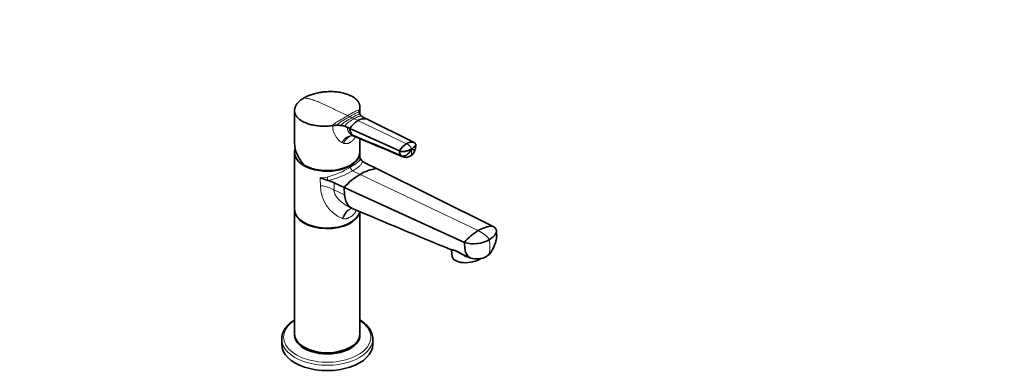
# Model space of a CAD drawing. Units: millimetres. Extents: x 0 to 1478, y 0 to 1758.
# Drawn here: x 786 to 1478, y 482 to 727 of the extents above; entities that cross this region are included whole.
import ezdxf
from ezdxf import colors
from ezdxf.entities.mleader import LeaderData, LeaderLine
from ezdxf.math import Vec2, Vec3

# ---------------------------------------------------------------- set-up
doc = ezdxf.new("R2010")
doc.units = ezdxf.units.MM
doc.layers.add('DV6_Défaut', color=7, linetype='Continuous')
doc.layers.add('Défaut', color=7, linetype='Continuous')

# ---------------------------------------------------------------- blocks, each defined once
blk = doc.blocks.new('_DOT')
at = {"color": 0}
blk.add_line((0, 0), (-1, 0), dxfattribs=at)
at = {"color": 0, "const_width": 0.333}
blk.add_lwpolyline([(-0.1665, 0, 1), (0.1665, 0, 1)], format="xyb", close=True, dxfattribs=at)
blk = doc.blocks.new('SE5')
at = {"layer": 'DV6_Défaut', "color": 7, "linetype": 'Continuous', "lineweight": 35}
for p, q in [((1024.84, 660.18), (1024.84, 665.03)), ((978.84, 662.71), (978.84, 639.84)), ((1024.51, 662.96), (1024.52, 663)), ((1005.67, 652.12), (1005.74, 652.13)), ((1016.24, 650.86), (1017.77, 650.13)), ((1027.92, 657.6), (1029.45, 656.87)), ((1029.45, 656.87), (1062.9, 640.19)), ((1017.77, 650.13), (1052.65, 634.27)), ((1020.02, 644.87), (1020.61, 644.59)), ((1024.84, 633.65), (1024.84, 642.83)), ((978.84, 633.24), (978.84, 593.23)), ((1024.84, 629.1), (1024.84, 633.24)), ((1026.3, 627.32), (1026.3, 627.32)), ((1029.71, 625.1), (1036.56, 621.83)), ((1036.56, 621.83), (1118.1, 581.36)), ((1002.26, 613.45), (1002.27, 613.45)), ((1006.81, 611.88), (1013.67, 608.61)), ((1013.67, 608.61), (1098.3, 569.93)), ((1013.67, 608.61), (1014.06, 603.28)), ((978.84, 592.83), (978.84, 505.46)), ((1017.11, 594.93), (1019.32, 593.88)), ((1024.84, 505.46), (1024.84, 591.55)), ((1089.12, 564.14), (1089.58, 560.06)), ((1099.36, 560.33), (1102.67, 558.93)), ((969.84, 501.9), (969.84, 498.11)), ((1033.84, 498.11), (1033.84, 501.9)), ((985.57, 496.07), (985.93, 495.87)), ((1017.75, 495.87), (1018.1, 496.07))]:
    blk.add_line(p, q, dxfattribs=at)
at = {"layer": 'DV6_Défaut', "color": 7, "linetype": 'Continuous', "lineweight": 18}
for p, q in [((1016.19, 659.08), (1017.7, 658.37)), ((1017.7, 658.37), (1019.23, 657.64)), ((1019.23, 657.64), (1020.77, 656.9)), ((1020.77, 656.9), (1023.46, 655.62)), ((1023.46, 655.62), (1057.62, 639.35)), ((1013.28, 639.65), (1012.2, 640.15)), ((1026.3, 627.32), (1026.3, 627.32)), ((1026.3, 627.32), (1026.3, 627.32)), ((1019.64, 620.3), (1024.93, 617.78)), ((1024.93, 617.78), (1108.02, 578.2)), ((996.94, 614.23), (996.93, 615.34)), ((997.11, 609.8), (996.94, 614.23)), ((1002.27, 613.45), (1002.26, 613.45)), ((1002.27, 613.45), (1002.27, 613.45)), ((1006.58, 606.84), (1014.06, 603.28)), ((1022.21, 592.33), (1022.06, 592)), ((1012.79, 586.64), (1012.51, 586.73))]:
    blk.add_line(p, q, dxfattribs=at)
at = {"layer": 'DV6_Défaut', "color": 7, "linetype": 'Continuous', "lineweight": 35}
for centre, radius, start, end in [((1027.77, 661.94), 3.43, 162.59484, 187.73555), ((1028.01, 662.01), 3.67, 188.41386, 212.99645), ((1029.52, 663.01), 5.48, 213.13975, 231.85542), ((1031.7, 665.72), 8.96, 231.59312, 245.03674), ((1008.83, 629.42), 22.91, 90.71966, 97.76545), ((1008.82, 630.63), 21.71, 83.24923, 90.72658), ((1009.23, 633.99), 18.33, 74.96711, 83.29075), ((1010.44, 638.48), 13.67, 64.86089, 74.9564), ((1032.88, 640.19), 18.08, 121.39369, 146.64947), ((1028.09, 648.4), 8.57, 80.85643, 122.67559), ((1024.77, 649.92), 7, 178.28633, 217.45791), ((1022.31, 648.27), 4.05, 220.03659, 245.2863), ((-1963.55, -6524.48), 7765.36, 67.126066, 67.40014), ((1065.36, 626.8), 14.74, 121.67194, 149.57908), ((1061.19, 633.95), 6.47, 74.60062, 123.42074), ((1054.66, 637.98), 9.42, 340.11009, 5.00502), ((1057.54, 634.2), 4.89, 179.2603, 223.7782), ((1057.22, 635.66), 5.91, 246.48187, 300.58036), ((1056.29, 637.04), 7.57, 301.33006, 342.57764), ((1031.98, 632.71), 7.83, 203.17605, 223.48552), ((1035.51, 637.71), 13.88, 228.44521, 245.28524), ((1049.97, 575.51), 49.13, 120.64503, 137.64023), ((1040.46, 591.94), 30.15, 97.41621, 120.99389), ((1012.43, 650.51), 38.43, 246.21651, 254.65392), ((997.1, 591.04), 23, 65.01017, 77.00718), ((3402.77, 6192.17), 6084.55, 246.941315, 247.645118), ((1127.63, 545.34), 38.27, 120.82128, 140.01335), ((1119.42, 559.49), 21.91, 93.43809, 121.34367), ((1104.91, 590.26), 21.38, 251.99513, 301.0938), ((1088.32, 564.12), 0.782, 0.61581, 52.44052), ((1107.03, 572.27), 14.05, 252.774, 298.56635)]:
    blk.add_arc(centre, radius, start, end, dxfattribs=at)
at = {"layer": 'DV6_Défaut', "color": 7, "linetype": 'Continuous', "lineweight": 18}
for centre, radius, start, end in [((971.32, 661.1), 53.23, 0.07694, 2.04608), ((1019.71, 652.01), 14.04, 179.5682, 237.66223), ((1028.85, 639.38), 19.3, 114.75841, 140.38638), ((1055.02, 633.35), 6.54, 20.3004, 66.58319), ((984.74, 678.03), 64.51, 285.33815, 301.1425), ((990.31, 669.19), 57.01, 282.11202, 300.96025), ((997.55, 634.19), 18.86, 268.14466, 283.04733), ((1022.03, 609.76), 24.92, 179.90816, 247.53641), ((940.71, 612.42), 66.11, 355.15792, 359.53528), ((1097.64, 556.86), 23.73, 39.49598, 64.06801)]:
    blk.add_arc(centre, radius, start, end, dxfattribs=at)
for centre, major_axis, ratio, start_param, end_param in [((1016.99, 634.68), (-3.29, -10.1), 0.628027, 3.162433, 4.354481), ((1018.54, 634.37), (-1.76, -10.41), 0.63004, 3.190677, 4.289063), ((1026.84, 629.12), (2, 0.01), 0.933133, 3.138109, 4.436094), ((1019.51, 622), (-1, 1.73), 0.57735, 0.785398, 2.443461), ((993.23, 599.13), (18.88, 0), 0.57735, 0.785398, 1.363778), ((1001.8, 614.66), (-0.4, 1.96), 0.142775, 4.015092, 5.313077), ((1019.41, 579.12), (-1.16, -14.84), 0.570461, 3.290936, 4.218916), ((1019.88, 579.09), (-0.8, -14.86), 0.573609, 3.281701, 4.210181), ((1035.15, 587.91), (12.91, -7.41), 0.455877, 3.498302, 3.593669), ((1001.84, 503.26), (-30.67, 0), 0.57735, 5.560404, 6.283185), ((1001.84, 503.26), (-30.67, 0), 0.57735, 0, 3.864374), ((1001.84, 501.9), (-32, 0), 0.57735, 0, 3.141593)]:
    blk.add_ellipse(centre, major_axis=major_axis, ratio=ratio, start_param=start_param, end_param=end_param, dxfattribs=at)
at = {"layer": 'DV6_Défaut', "color": 7, "linetype": 'Continuous', "lineweight": 35}
for centre, major_axis, ratio, start_param, end_param in [((1001.84, 633.65), (20.67, -14.1), 0.715187, 3.595611, 4.381009), ((1001.84, 633.24), (-23, 0), 0.57735, 6.084071, 6.283185), ((1001.84, 633.24), (-23, 0), 0.57735, 0, 3.156965), ((1001.84, 633.65), (-23, 0), 0.57735, 0.785398, 3.141593), ((1001.84, 593.23), (-23, 0), 0.57735, 0, 3.022093), ((1001.84, 592.83), (-23, 0), 0.57735, 6.267813, 6.283185), ((1001.84, 592.83), (-23, 0), 0.57735, 0, 3.049589), ((1101.01, 561.36), (11.43, 1.3), 0.49138, 3.141593, 5.552059), ((1001.84, 505.46), (23, 0), 0.57735, 3.141593, 6.283185), ((1001.84, 501.9), (-32, 0), 0.57735, 6.264678, 6.283185), ((1001.84, 504.64), (-23, 0), 0.57735, 6.252437, 6.283185), ((1001.84, 504.64), (-23, 0), 0.57735, 0, 3.172341), ((1001.84, 501.9), (-32, 0), 0.57735, 3.141593, 3.148311), ((1001.84, 498.11), (-32, 0), 0.57735, 0, 3.141593), ((1001.84, 505.05), (-22.5, 0), 0.57735, 0.785398, 2.356194)]:
    blk.add_ellipse(centre, major_axis=major_axis, ratio=ratio, start_param=start_param, end_param=end_param, dxfattribs=at)
for points, knots in [([(985.57, 671.62), (984.66, 671.09), (983.32, 670.19), (981.94, 668.97), (980.74, 667.71), (980, 666.65), (979.33, 665.3), (978.91, 664.06), (978.81, 662.85), (978.91, 661.5), (979.2, 660.43), (979.67, 659.51), (979.83, 659.23), (980.04, 658.88), (980.72, 657.91), (982.23, 656.44), (984.55, 654.92), (987.36, 653.65), (990.57, 652.67), (994.1, 652.01), (997.85, 651.68), (1001.71, 651.69), (1004.28, 651.93), (1005.55, 652.1), (1005.59, 652.11), (1005.63, 652.11), (1005.67, 652.12)], [0, 0, 0, 0, 0.066379, 0.106951, 0.132771, 0.19919, 0.213902, 0.265645, 0.320853, 0.332141, 0.39868, 0.427804, 0.427804, 0.427804, 0.465256, 0.531863, 0.598488, 0.665118, 0.73174, 0.798339, 0.864905, 0.931431, 0.997915, 0.997915, 0.997915, 1, 1, 1, 1]), ([(1024.52, 663), (1024.52, 663.02), (1024.53, 663.04), (1024.54, 663.06), (1024.74, 663.74), (1024.95, 665.11), (1024.6, 667.12), (1023.61, 669.05), (1022.01, 670.83), (1019.85, 672.41), (1017.17, 673.75), (1014.07, 674.82), (1011.12, 675.47), (1009.23, 675.73), (1008.53, 675.8), (1008, 675.86), (1006.21, 676.02), (1004.15, 676.07), (1001.58, 675.99), (999.28, 675.82), (996.96, 675.48), (994.47, 675), (992.53, 674.51), (990.25, 673.77), (988.07, 672.93), (986.48, 672.14), (985.57, 671.62)], [0, 0, 0, 0, 0.00211, 0.00211, 0.00211, 0.068592, 0.135117, 0.201681, 0.268279, 0.334898, 0.401527, 0.46815, 0.534755, 0.572206, 0.572206, 0.572206, 0.60133, 0.667867, 0.679155, 0.734361, 0.786103, 0.800815, 0.867232, 0.893052, 0.933623, 1, 1, 1, 1]), ([(1064.04, 638.8), (1064.04, 638.79), (1064.05, 638.65), (1064.03, 638.36), (1063.89, 638.02), (1063.75, 637.8), (1063.69, 637.73), (1063.55, 637.54), (1063.38, 637.35), (1063.2, 637.16), (1063.19, 637.16), (1063.01, 636.97), (1062.62, 636.61), (1061.94, 636.1), (1061.43, 635.77), (1061.16, 635.62)], [0, 0, 0, 0, 0.0142418, 0.1184846, 0.2494367, 0.3100288, 0.3100288, 0.3100288, 0.4825216, 0.4846316, 0.4846316, 0.4846316, 0.6550144, 0.8275072, 1, 1, 1, 1]), ([(1062.9, 640.19), (1063.18, 640.04), (1063.48, 639.82), (1063.8, 639.45), (1063.91, 639.26), (1063.96, 639.12)], [0, 0, 0, 0, 0.526167, 0.646074, 1, 1, 1, 1]), ([(1052.65, 634.27), (1052.96, 634.13), (1053.4, 634), (1054.17, 633.86), (1054.77, 633.8), (1055.51, 633.8), (1056.22, 633.85), (1056.87, 633.96), (1057.26, 634.06), (1057.39, 634.09), (1057.74, 634.18), (1058.09, 634.29), (1058.42, 634.4), (1058.43, 634.41), (1058.76, 634.52), (1059.41, 634.76), (1060.32, 635.16), (1060.89, 635.46), (1061.16, 635.62)], [0, 0, 0, 0, 0.131542, 0.161519, 0.263083, 0.323037, 0.394625, 0.484556, 0.526167, 0.526167, 0.526167, 0.644625, 0.646074, 0.646074, 0.646074, 0.763083, 0.881542, 1, 1, 1, 1]), ([(1054.01, 630.82), (1054.32, 630.69), (1054.74, 630.59), (1055.47, 630.58), (1056.02, 630.66), (1056.69, 630.87), (1057.31, 631.17), (1057.86, 631.53), (1058.18, 631.82), (1058.28, 631.91), (1058.57, 632.17), (1058.84, 632.46), (1059.1, 632.77), (1059.1, 632.77), (1059.35, 633.07), (1059.83, 633.68), (1060.52, 634.63), (1060.95, 635.28), (1061.16, 635.62)], [0, 0, 0, 0, 0.131542, 0.161519, 0.263083, 0.323037, 0.394625, 0.484556, 0.526167, 0.526167, 0.526167, 0.644625, 0.646074, 0.646074, 0.646074, 0.763083, 0.881542, 1, 1, 1, 1]), ([(1054.01, 630.82), (1054.18, 630.66), (1054.45, 630.44), (1054.76, 630.29), (1054.86, 630.24)], [0, 0, 0, 0, 0.660818, 1, 1, 1, 1]), ([(1063.51, 634.77), (1063.51, 634.77), (1063.51, 634.76), (1063.46, 634.77), (1063.35, 634.8), (1063.31, 634.81), (1063.2, 634.85), (1063.06, 634.9), (1062.89, 634.96), (1062.89, 634.96), (1062.73, 635.02), (1062.38, 635.15), (1061.8, 635.37), (1061.38, 635.53), (1061.16, 635.62)], [0, 0, 0, 0, 0.008885, 0.156119, 0.224244, 0.224244, 0.224244, 0.418183, 0.420556, 0.420556, 0.420556, 0.612122, 0.806061, 1, 1, 1, 1]), ([(1014.06, 603.28), (1014.17, 601.72), (1014.52, 600.03), (1015.54, 597.53), (1016.5, 596.02), (1017.98, 594.64), (1018.84, 594.11), (1019.32, 593.88)], [0, 0, 0, 0, 0.34732, 0.404999, 0.69464, 0.837568, 1, 1, 1, 1]), ([(1113.75, 559.93), (1114.58, 560.54), (1116.02, 561.61), (1117.72, 564.07), (1119.02, 566.61), (1119.98, 569.11), (1120.61, 571.41), (1121.01, 573.6), (1120.97, 575.86), (1120.92, 577.2), (1120.88, 578.05)], [0, 0, 0, 0, 0.136707, 0.278914, 0.421277, 0.55328, 0.668557, 0.769178, 0.874072, 1, 1, 1, 1]), ([(1118.36, 581.23), (1118.82, 580.98), (1119.42, 580.57), (1120.1, 579.9), (1120.61, 579.18), (1120.83, 578.53), (1120.92, 577.68), (1120.83, 577.18), (1120.66, 576.75), (1120.61, 576.63), (1120.42, 576.2), (1120.01, 575.48), (1119.55, 574.89), (1119.31, 574.62), (1119.19, 574.48), (1118.69, 573.93), (1117.63, 573.02), (1116.54, 572.3), (1115.95, 571.96)], [0, 0, 0, 0, 0.106245, 0.16005, 0.232183, 0.339794, 0.358122, 0.484061, 0.484061, 0.484061, 0.519537, 0.613046, 0.699281, 0.699281, 0.699281, 0.74203, 0.871015, 1, 1, 1, 1]), ([(1098.3, 569.93), (1098.4, 568.6), (1098.5, 567.27), (1098.59, 565.94), (1098.6, 565.84), (1098.61, 565.74), (1098.62, 565.65), (1098.74, 564.41), (1099.06, 563.09), (1099.98, 561.19), (1100.83, 560.08), (1101.95, 559.27), (1102.48, 559.01), (1102.67, 558.93)], [0, 0, 0, 0, 0.2812261, 0.2812261, 0.2812261, 0.3021931, 0.3021931, 0.3021931, 0.5663244, 0.6101882, 0.8304557, 0.9391502, 1, 1, 1, 1]), ([(1088.55, 564.92), (1088.63, 564.9), (1088.79, 564.89), (1089.46, 564.82), (1090.14, 564.73), (1091.62, 564.22), (1092.17, 563.98), (1093.4, 563.39), (1094.05, 563.05), (1096.07, 561.96), (1097.47, 561.2), (1099.06, 560.47), (1099.21, 560.41), (1099.36, 560.34)], [0, 0, 0, 0, 0.160344, 0.160344, 0.430936, 0.430936, 0.566233, 0.566233, 0.701529, 0.701529, 0.972122, 0.972122, 1, 1, 1, 1]), ([(978.83, 515.31), (978.68, 515.22), (977.84, 514.69), (976.3, 513.6), (974.52, 512.03), (972.98, 510.35), (971.73, 508.57), (970.78, 506.72), (970.16, 504.84), (969.86, 503.31), (969.87, 502.51), (969.88, 502.28)], [0, 0, 0, 0, 0.02802, 0.162683, 0.297425, 0.431855, 0.565541, 0.697984, 0.82879, 0.957912, 1, 1, 1, 1]), ([(1033.8, 502.04), (1033.81, 502.34), (1033.82, 503.18), (1033.53, 504.75), (1032.94, 506.59), (1032.04, 508.4), (1030.86, 510.14), (1029.39, 511.8), (1027.66, 513.37), (1026.09, 514.51), (1025.12, 515.13), (1024.86, 515.3)], [0, 0, 0, 0, 0.053763, 0.179379, 0.305163, 0.431922, 0.560131, 0.689846, 0.820799, 0.952575, 1, 1, 1, 1])]:
    blk.add_open_spline(points, degree=3, knots=knots, dxfattribs=at)
at = {"layer": 'DV6_Défaut', "color": 7, "linetype": 'Continuous', "lineweight": 18}
for points, knots in [([(985.57, 671.62), (986.22, 671.52), (987.26, 671.34), (988.57, 671.05), (989.89, 670.73), (990.96, 670.43), (992.3, 670.01), (993.53, 669.59), (994.74, 669.14), (996.1, 668.59), (997.2, 668.12), (998.18, 667.66), (998.48, 667.52), (998.87, 667.34), (999.94, 666.83), (1001.7, 665.99), (1003.75, 665.01), (1005.81, 664.03), (1007.87, 663.05), (1009.93, 662.07), (1011.98, 661.09), (1014.04, 660.11), (1015.41, 659.46), (1016.09, 659.13), (1016.13, 659.11), (1016.16, 659.1), (1016.19, 659.08)], [0, 0, 0, 0, 0.066305, 0.106832, 0.132624, 0.198969, 0.213665, 0.26535, 0.320497, 0.331773, 0.398237, 0.427329, 0.427329, 0.427329, 0.46474, 0.531272, 0.597823, 0.66438, 0.730927, 0.797452, 0.863944, 0.930397, 0.996807, 0.996807, 0.996807, 1, 1, 1, 1]), ([(1016.24, 650.86), (1016.23, 650.8), (1016.2, 650.67), (1016.17, 650.48), (1016.15, 650.28), (1016.13, 650.09), (1016.13, 649.89), (1016.14, 649.69), (1016.16, 649.49), (1016.19, 649.29), (1016.22, 649.08), (1016.27, 648.88), (1016.33, 648.67), (1016.41, 648.47), (1016.49, 648.26), (1016.58, 648.06), (1016.69, 647.85), (1016.8, 647.65), (1016.93, 647.44), (1017.09, 647.21), (1017.29, 646.96), (1017.54, 646.67), (1017.82, 646.37), (1018.14, 646.08), (1018.51, 645.79), (1018.91, 645.5), (1019.35, 645.22), (1019.72, 645.02), (1019.95, 644.91), (1020.01, 644.88)], [0, 0, 0, 0, 0.0270612, 0.0542059, 0.0814611, 0.1088536, 0.1364098, 0.1641555, 0.1921163, 0.2203168, 0.2487813, 0.2775331, 0.3065953, 0.3359897, 0.3657378, 0.3958603, 0.4263768, 0.4573064, 0.4886676, 0.5204779, 0.5664504, 0.6154271, 0.6674448, 0.7225347, 0.7807228, 0.842031, 0.9064783, 0.9740808, 1, 1, 1, 1]), ([(1021.59, 644.16), (1021.57, 644.12), (1021.51, 644), (1021.4, 643.8), (1021.26, 643.55), (1021.11, 643.31), (1020.96, 643.07), (1020.8, 642.84), (1020.63, 642.62), (1020.46, 642.4), (1020.28, 642.18), (1020.1, 641.98), (1019.91, 641.77), (1019.71, 641.58), (1019.5, 641.39), (1019.29, 641.2), (1019.07, 641.02), (1018.84, 640.85), (1018.6, 640.69), (1018.36, 640.53), (1018.04, 640.34), (1017.65, 640.13), (1017.18, 639.91), (1016.72, 639.74), (1016.26, 639.6), (1015.81, 639.5), (1015.37, 639.44), (1014.93, 639.41), (1014.5, 639.42), (1014.08, 639.46), (1013.68, 639.53), (1013.41, 639.61), (1013.28, 639.65)], [0, 0, 0, 0, 0.010678, 0.034973, 0.05934, 0.083809, 0.108407, 0.133162, 0.158101, 0.183251, 0.208637, 0.234286, 0.26022, 0.286463, 0.31304, 0.33997, 0.367277, 0.394979, 0.423096, 0.451646, 0.480648, 0.533169, 0.584238, 0.633967, 0.682477, 0.7299, 0.776375, 0.822051, 0.867086, 0.911642, 0.95589, 1, 1, 1, 1]), ([(1060.22, 630.57), (1060.26, 630.59), (1060.41, 630.68), (1060.68, 630.93), (1060.91, 631.31), (1061.01, 631.6), (1061.04, 631.7), (1061.12, 631.98), (1061.16, 632.29), (1061.16, 632.63), (1061.16, 632.63), (1061.16, 632.96), (1061.16, 633.62), (1061.16, 634.62), (1061.16, 635.28), (1061.16, 635.62)], [0, 0, 0, 0, 0.027943, 0.130737, 0.259869, 0.319619, 0.319619, 0.319619, 0.489714, 0.491795, 0.491795, 0.491795, 0.659809, 0.829905, 1, 1, 1, 1]), ([(1018.1, 622.82), (1018.65, 623.14), (1019.18, 623.44), (1020.16, 624.05), (1020.62, 624.34), (1021.88, 625.17), (1022.57, 625.7), (1023.42, 626.45), (1023.67, 626.69), (1024.1, 627.17), (1024.27, 627.4), (1024.7, 628.11), (1024.84, 628.59), (1024.84, 629.12)], [0, 0, 0, 0, 0.125, 0.125, 0.25, 0.25, 0.5, 0.5, 0.625, 0.625, 0.75, 0.75, 1, 1, 1, 1]), ([(1026.3, 627.32), (1026.3, 627.28), (1026.31, 627.24), (1026.32, 627.17), (1026.33, 627.06), (1026.33, 626.95), (1026.33, 626.73), (1026.32, 626.58), (1026.26, 626.16), (1026.19, 625.89), (1025.96, 625.35), (1025.8, 625.08), (1025.4, 624.53), (1025.16, 624.26), (1024.59, 623.7), (1024.27, 623.41), (1023.55, 622.83), (1023.15, 622.54), (1022.28, 621.92), (1021.8, 621.61), (1021.03, 621.13), (1020.76, 620.96), (1020.35, 620.72), (1020.14, 620.59), (1019.93, 620.47), (1019.78, 620.39), (1019.71, 620.34), (1019.64, 620.3)], [0, 0, 0, 0, 0.015625, 0.015625, 0.03125, 0.0625, 0.0625, 0.125, 0.125, 0.25, 0.25, 0.375, 0.375, 0.5, 0.5, 0.625, 0.625, 0.75, 0.75, 0.875, 0.875, 0.9375, 0.9375, 0.96875, 0.984375, 0.984375, 1, 1, 1, 1]), ([(1006.58, 606.84), (1006.57, 606.62), (1006.56, 606.19), (1006.65, 605.51), (1006.86, 604.71), (1007.25, 603.76), (1008.06, 602.33), (1009.45, 600.55), (1011.49, 598.56), (1013.46, 597.04), (1015.2, 595.94), (1016.3, 595.33), (1016.95, 595.01), (1017.14, 594.92)], [0, 0, 0, 0, 0.045546, 0.091318, 0.137906, 0.206387, 0.28239, 0.436351, 0.601569, 0.777526, 0.869857, 0.963947, 1, 1, 1, 1]), ([(1022.06, 592), (1022.03, 591.93), (1021.96, 591.78), (1021.85, 591.56), (1021.74, 591.35), (1021.62, 591.15), (1021.5, 590.94), (1021.37, 590.75), (1021.24, 590.55), (1021.1, 590.36), (1020.96, 590.17), (1020.81, 589.99), (1020.65, 589.81), (1020.49, 589.64), (1020.23, 589.37), (1019.83, 589.01), (1019.33, 588.63), (1018.75, 588.25), (1018.11, 587.86), (1017.44, 587.49), (1016.79, 587.17), (1016.18, 586.91), (1015.6, 586.71), (1015.1, 586.59), (1014.69, 586.52), (1014.28, 586.48), (1013.89, 586.47), (1013.51, 586.5), (1013.14, 586.55), (1012.91, 586.61), (1012.79, 586.64)], [0, 0, 0, 0, 0.018372, 0.036827, 0.055391, 0.074088, 0.092941, 0.111974, 0.131209, 0.150669, 0.170374, 0.190346, 0.210602, 0.231163, 0.252046, 0.309695, 0.37503, 0.422886, 0.499434, 0.575773, 0.624236, 0.689861, 0.747763, 0.786335, 0.823844, 0.860409, 0.896163, 0.931245, 0.965806, 1, 1, 1, 1]), ([(1115.95, 571.96), (1115.99, 571.1), (1116.07, 569.38), (1116.16, 567.37), (1116.21, 566.23), (1116.22, 565.94), (1116.24, 565.37), (1116.21, 564.21), (1115.95, 562.99), (1115.71, 562.34), (1115.64, 562.16), (1115.38, 561.55), (1114.98, 560.95), (1114.28, 560.28), (1113.98, 560.07), (1113.74, 559.92)], [0, 0, 0, 0, 0.178628, 0.357255, 0.416458, 0.416458, 0.416458, 0.535883, 0.66538, 0.714511, 0.714511, 0.714511, 0.88892, 0.914302, 1, 1, 1, 1]), ([(1105.57, 558.26), (1104.73, 558.24), (1103.86, 558.34), (1101.6, 558.85), (1100.18, 559.4), (1097.43, 560.73), (1096.1, 561.51), (1094.15, 562.63), (1093.52, 562.98), (1092.32, 563.58), (1091.79, 563.81), (1090.38, 564.26), (1089.81, 564.25), (1089.23, 564.19), (1089.12, 564.15), (1089.12, 564.13)], [0, 0, 0, 0, 0.114757, 0.114757, 0.302036, 0.302036, 0.489315, 0.489315, 0.582955, 0.582955, 0.676594, 0.676594, 0.863873, 0.863873, 1, 1, 1, 1])]:
    blk.add_open_spline(points, degree=3, knots=knots, dxfattribs=at)
for points in [[(1016.19, 659.08), (1015.73, 658.81), (1014.14, 657.94), (1010.8, 656.04), (1007.54, 653.93), (1006.1, 652.66), (1005.74, 652.13)], [(1017.7, 658.37), (1017.21, 658.09), (1015.77, 657.33), (1012.95, 655.8), (1010.21, 654.06), (1008.92, 652.89), (1008.55, 652.33)], [(1016.19, 659.08), (1016.66, 659.35), (1017.96, 660.15), (1020.44, 661.61), (1022.88, 662.79), (1024.09, 663.05), (1024.51, 662.96)], [(1017.7, 658.37), (1018.18, 658.65), (1019.29, 659.36), (1021.13, 660.53), (1022.93, 661.41), (1023.95, 661.57), (1024.38, 661.48)], [(1019.23, 657.64), (1019.73, 657.92), (1020.72, 658.56), (1022.18, 659.45), (1023.59, 660.05), (1024.49, 660.11), (1024.93, 660.01)], [(1020.77, 656.9), (1021.28, 657.2), (1022.23, 657.76), (1023.55, 658.44), (1024.83, 658.81), (1025.69, 658.79), (1026.14, 658.7)], [(1019.23, 657.64), (1018.73, 657.35), (1017.45, 656.67), (1015.13, 655.37), (1012.89, 653.87), (1011.76, 652.76), (1011.37, 652.19)]]:
    blk.add_open_spline(points, degree=3, dxfattribs=at)
at = {"layer": 'DV6_Défaut', "color": 7, "linetype": 'Continuous', "lineweight": 35}
blk.add_open_spline([(1019.21, 645.66), (1030.73, 640.59), (1042.5, 635.9), (1054.01, 630.82)], degree=3, dxfattribs=at)

msp = doc.modelspace()

# ---------------------------------------------------------------- block references
at = {"layer": 'Défaut'}
msp.add_blockref('SE5', (0, 0), dxfattribs=at)

# ---------------------------------------------------------------- leaders
at = {"layer": 'Défaut', "color": 7, "linetype": 'Continuous', "lineweight": 18}
ml = msp.add_multileader_mtext('Standard', dxfattribs=at)
ml.set_content('{\\pxsm0.9;\\fSolid Edge ISO|b1||i0||c0|p34;\\W1.;01/04/2019\\P}', color=256)
ml.set_leader_properties()
ml.set_arrow_properties(name='DOT')
ml.build(insert=Vec2(0, 0))
ml.multileader.update_dxf_attribs({"leader_type": 0, "dogleg_length": 0, "arrow_head_size": 12})
ctx = ml.context
ctx.base_point, ctx.char_height, ctx.arrow_head_size, ctx.landing_gap_size = Vec3(1390.41, 1750.71), 12, 12, 4.2
notes = []
notes.append((ctx, [(0, (0, 0, 0), (0, 0), (1, 0), 1, [])]))
ctx.mtext.insert = Vec3(1392.41, 1756.83)
for ctx, leaders in notes:
    for number, flags, end, landing, length, lines in leaders:
        leader = LeaderData()
        leader.index, (leader.has_last_leader_line, leader.has_dogleg_vector, leader.attachment_direction) = number, flags
        leader.last_leader_point, leader.dogleg_vector, leader.dogleg_length = Vec3(end), Vec3(landing), length
        for number, points, colour, breaks in lines:
            line = LeaderLine()
            line.index, line.vertices, line.color, line.breaks = number, Vec3.list(points), colors.encode_raw_color(colour), breaks
            leader.lines.append(line)
        ctx.leaders.append(leader)

doc.saveas('drawing.dxf')
